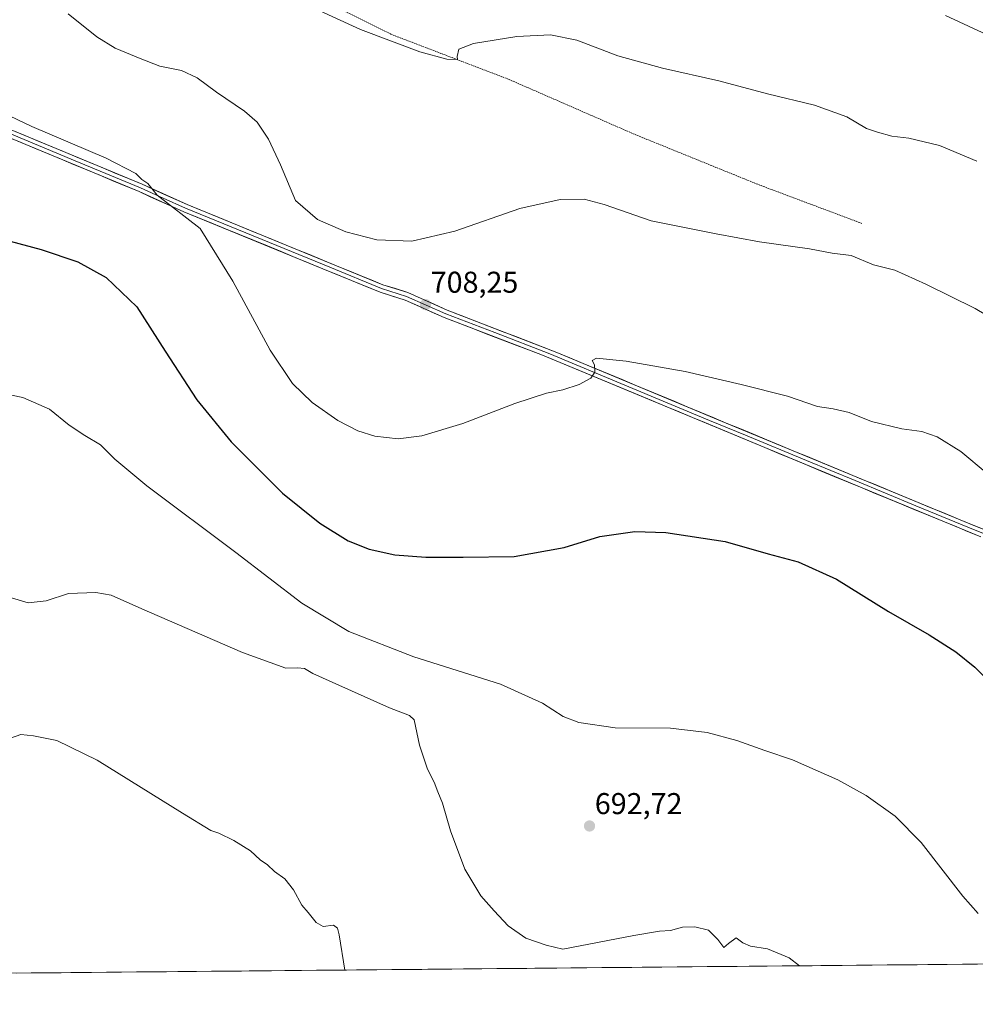
# Model space of a CAD drawing. Units: metres. Extents: x 563023 to 566471, y 4735660 to 4738005.
# Drawn here: x 564995 to 565313, y 4735668 to 4735995 of the extents above; entities that cross this region are included whole.
import ezdxf
from ezdxf.enums import TextEntityAlignment as Align

# ---------------------------------------------------------------- set-up
doc = ezdxf.new("R2010")
doc.units = ezdxf.units.M
doc.header["$MEASUREMENT"] = 0
doc.linetypes.add('TRAZOS', pattern=[0.75, 0.5, -0.25])
for name, color, linetype, lineweight in [('Alambrada', 19, 'TRAZOS', 0), ('Carátula', 7, 'Continuous', 5), ('Cultivos herbáceos CxS', 92, 'Continuous', 0), ('Curva de nivel maestra', 36, 'Continuous', 30), ('Curva de nivel normal', 36, 'Continuous', 0), ('Layer 0', 7, 'Continuous', 0), ('Municipio CxS', 142, 'Continuous', 0), ('Punto de cota en terreno', 7, 'Continuous', 0), ('Rótulo de punto de cota en terreno', 19, 'Continuous', 0)]:
    doc.layers.add(name, color=color, linetype=linetype, lineweight=lineweight)
doc.styles.add('Arial', font='txt', dxfattribs={"height": 0.2})

# ---------------------------------------------------------------- blocks, each defined once
blk = doc.blocks.new('*U150')
at = {"layer": 'Cultivos herbáceos CxS', "color": 92, "linetype": 'Continuous', "lineweight": 0}
blk.add_polyline3d([(566259.51, 4735690.08, 706.55), (564239.69, 4735671.21, 691.92), (564252.27, 4735799.72, 687.45), (564203.17, 4735802.06, 689.16), (564186.74, 4735802.84, 689.65), (564182.28, 4735755.68, 691.95), (564174.24, 4735670.6, 696.16), (563883.76, 4735667.88, 685.24)], dxfattribs=at)
blk = doc.blocks.new('*U173')
at = {"layer": 'Curva de nivel normal', "color": 36, "linetype": 'Continuous', "lineweight": 0}
blk.add_polyline3d([(565327.45, 4735985.46, 720), (565303.08, 4735996.69, 720)], dxfattribs=at)
blk = doc.blocks.new('*U179')
at = {"layer": 'Curva de nivel normal', "color": 36, "linetype": 'Continuous', "lineweight": 0}
blk.add_polyline3d([(564979.44, 4735969.15, 705), (564999.14, 4735959.84, 705), (565023.77, 4735949.25, 705), (565033.74, 4735944.21, 705), (565035.74, 4735942.15, 705), (565037.68, 4735940.81, 705), (565040.81, 4735936.96, 705), (565055.07, 4735925.88, 705), (565065.96, 4735908.34, 705), (565078.39, 4735885.4, 705), (565085.76, 4735874.31, 705), (565092.38, 4735868, 705), (565100.94, 4735862.08, 705), (565107.56, 4735858.55, 705), (565113.15, 4735856.84, 705), (565120.98, 4735855.98, 705), (565128.83, 4735856.99, 705), (565142.5, 4735861.06, 705), (565159.77, 4735867.73, 705), (565170.28, 4735871.13, 705), (565175.77, 4735872.19, 705), (565181.16, 4735874.04, 705), (565185.01, 4735876.13, 705), (565186.42, 4735878.12, 705), (565186.29, 4735880.59, 705), (565185.52, 4735881.94, 705), (565186.89, 4735882.77, 705), (565196.82, 4735881.79, 705), (565216.46, 4735878.36, 705), (565235.05, 4735873.96, 705), (565250.46, 4735870.18, 705), (565260.48, 4735866.67, 705), (565265.7, 4735865.93, 705), (565271.03, 4735864.75, 705), (565278.37, 4735861.72, 705), (565288.48, 4735859.25, 705), (565295.15, 4735858.33, 705), (565300.23, 4735856.6, 705), (565308.13, 4735851.78, 705), (565316.92, 4735844.44, 705)], dxfattribs=at)
blk = doc.blocks.new('*U180')
at = {"layer": 'Curva de nivel normal', "color": 36, "linetype": 'Continuous', "lineweight": 0}
blk.add_polyline3d([(565313.5, 4735948.23, 715), (565301.05, 4735953.46, 715), (565290.79, 4735955.92, 715), (565285.21, 4735956.59, 715), (565280.4, 4735957.94, 715), (565276.76, 4735959.14, 715), (565270.18, 4735962.99, 715), (565259.42, 4735966.93, 715), (565243.86, 4735970.72, 715), (565227.58, 4735975.01, 715), (565208.84, 4735979.23, 715), (565194.03, 4735983.34, 715), (565180.41, 4735988.47, 715), (565171.61, 4735990.34, 715), (565160.43, 4735989.69, 715), (565146.07, 4735987.43, 715), (565141.1, 4735985.56, 715), (565140.6, 4735983.1, 715), (565140.71, 4735982.04, 715), (565137.1, 4735982.24, 715), (565128.17, 4735984.61, 715), (565108.42, 4735992.09, 715), (565092.22, 4735999.54, 715)], dxfattribs=at)
blk = doc.blocks.new('*U181')
at = {"layer": 'Curva de nivel normal', "color": 36, "linetype": 'Continuous', "lineweight": 0}
blk.add_polyline3d([(565011.21, 4735997.32, 710), (565020.68, 4735989.65, 710), (565026.87, 4735985.91, 710), (565035.11, 4735982.48, 710), (565041.7, 4735979.89, 710), (565048.85, 4735978.48, 710), (565054.1, 4735975.96, 710), (565060.52, 4735971.23, 710), (565069.89, 4735964.9, 710), (565074.08, 4735961.22, 710), (565077.86, 4735955.56, 710), (565081.76, 4735947.06, 710), (565086.81, 4735935.19, 710), (565094.17, 4735928.9, 710), (565103.5, 4735924.73, 710), (565113.83, 4735922.07, 710), (565125.47, 4735921.65, 710), (565139.77, 4735924.95, 710), (565161.41, 4735932.51, 710), (565174.9, 4735935.53, 710), (565182.82, 4735935.67, 710), (565189.49, 4735933.9, 710), (565205.16, 4735928.39, 710), (565226.77, 4735924.16, 710), (565241.12, 4735921.51, 710), (565257.74, 4735919.14, 710), (565265.32, 4735917.72, 710), (565271.61, 4735916.87, 710), (565279.12, 4735913.8, 710), (565286.13, 4735912.08, 710), (565296.48, 4735907.4, 710), (565312.87, 4735899.28, 710), (565332.58, 4735887.62, 710)], dxfattribs=at)
blk = doc.blocks.new('*U182')
at = {"layer": 'Curva de nivel normal', "color": 36, "linetype": 'Continuous', "lineweight": 0}
blk.add_polyline3d([(565313.87, 4735698.07, 695), (565308.82, 4735703.8, 695), (565294.96, 4735721.68, 695), (565286.32, 4735730.4, 695), (565276.6, 4735737.31, 695), (565267.26, 4735742.53, 695), (565252.14, 4735749.18, 695), (565242.9, 4735752.31, 695), (565233.57, 4735755.64, 695), (565223.8, 4735758.26, 695), (565211.57, 4735759.72, 695), (565193.16, 4735759.82, 695), (565181.01, 4735761.64, 695), (565175.89, 4735763.63, 695), (565168.97, 4735768.04, 695), (565155, 4735774.4, 695), (565126.12, 4735783.48, 695), (565104.6, 4735791.85, 695), (565088.94, 4735801.28, 695), (565066.9, 4735818.19, 695), (565037.31, 4735840.36, 695), (565026.75, 4735849.13, 695), (565021.92, 4735853.96, 695), (565016.67, 4735857, 695), (565011.54, 4735860.44, 695), (565004.95, 4735865.78, 695), (564996.06, 4735869.72, 695), (564988.56, 4735871.24, 695)], dxfattribs=at)
blk = doc.blocks.new('*U184')
at = {"layer": 'Curva de nivel maestra', "color": 36, "linetype": 'Continuous', "lineweight": 30}
blk.add_polyline3d([(564984.37, 4735923.66, 700), (565002.16, 4735918.93, 700), (565014.36, 4735914.83, 700), (565023.85, 4735909.64, 700), (565034.06, 4735899.87, 700), (565043.47, 4735885.06, 700), (565053.93, 4735868.9, 700), (565065.4, 4735854.91, 700), (565082.53, 4735837.91, 700), (565094.93, 4735827.88, 700), (565104.34, 4735822.07, 700), (565111.29, 4735819.22, 700), (565119.8, 4735817.35, 700), (565130.17, 4735816.58, 700), (565142.58, 4735816.6, 700), (565159.49, 4735816.84, 700), (565176.16, 4735819.82, 700), (565188.06, 4735823.44, 700), (565199.69, 4735825.09, 700), (565210.03, 4735824.76, 700), (565229.72, 4735821.79, 700), (565244.06, 4735817.75, 700), (565254.04, 4735815.06, 700), (565266.75, 4735809.22, 700), (565284.02, 4735798.54, 700), (565297.59, 4735790.79, 700), (565306.52, 4735785.14, 700), (565312.79, 4735780.01, 700), (565324.06, 4735768.75, 700)], dxfattribs=at)
blk = doc.blocks.new('5PATER')
at = {"layer": 'Carátula', "linetype": 'Continuous', "lineweight": 5}
h = blk.add_hatch(color=250, dxfattribs=at)
edge = h.paths.add_edge_path()
edge.add_ellipse((0, 0.01), major_axis=(-1.33, -1.34), ratio=0.999422, start_angle=0, end_angle=360)

msp = doc.modelspace()

# ---------------------------------------------------------------- linework, layer by layer
at = {"layer": 'Alambrada', "color": 19, "linetype": 'TRAZOS', "lineweight": 0}
msp.add_polyline3d([(564961.39, 4736061.29, 711.45), (564976.46, 4736055.6, 711.83), (565012.26, 4736040.65, 713.54), (565061.33, 4736018.08, 714.81), (565093.29, 4736003.05, 715.41), (565118.57, 4735990.49, 715.17), (565157.89, 4735975.44, 713.95), (565199.78, 4735957.13, 712.73), (565241.02, 4735940.4, 711.8), (565275.3, 4735927.55, 711.65)], dxfattribs=at)
at = {"layer": 'Cultivos herbáceos CxS', "color": 92, "linetype": 'Continuous', "lineweight": 0}
msp.add_polyline3d([(566259.51, 4735690.08, 706.55), (564239.69, 4735671.21, 691.92)], dxfattribs=at)
at = {"layer": 'Curva de nivel normal', "color": 36, "linetype": 'Continuous', "lineweight": 0}
for points in [[(565254.42, 4735680.69, 690), (565251, 4735683.37, 690), (565243.78, 4735686.36, 690), (565238.18, 4735687.17, 690), (565235.57, 4735688.36, 690), (565233.35, 4735690.02, 690), (565230.84, 4735688.08, 690), (565229.33, 4735686.77, 690), (565227.33, 4735689.44, 690), (565224.17, 4735692.5, 690), (565219.66, 4735693.65, 690), (565215.49, 4735693.58, 690), (565211.58, 4735692.47, 690), (565207.86, 4735692.2, 690), (565199.32, 4735690.8, 690), (565175.76, 4735686.18, 690), (565170.14, 4735687.59, 690), (565163.42, 4735689.84, 690), (565157.52, 4735693.93, 690), (565152.87, 4735698.94, 690), (565148.46, 4735703.92, 690), (565143.18, 4735712.84, 690), (565138.41, 4735725.54, 690), (565135.69, 4735734.75, 690), (565134.12, 4735738.52, 690), (565132.98, 4735741.72, 690), (565130.72, 4735746.12, 690), (565128.02, 4735754.11, 690), (565126.31, 4735762.48, 690), (565124.7, 4735763.91, 690), (565118.02, 4735766.45, 690), (565101.26, 4735773.99, 690), (565092.57, 4735777.89, 690), (565089.85, 4735779.61, 690), (565087.43, 4735779.82, 690), (565083.55, 4735779.63, 690), (565069.13, 4735784.86, 690), (565035.68, 4735799.39, 690), (565025.46, 4735804, 690), (565020.42, 4735804.8, 690), (565011.32, 4735804.48, 690), (565003.88, 4735802.04, 690), (564997.84, 4735801.41, 690), (564989.03, 4735804.06, 690)], [(565103.27, 4735679.28, 685), (565101.3, 4735690.99, 685), (565100.78, 4735693.21, 685), (565099.45, 4735694.18, 685), (565096.01, 4735693.78, 685), (565093.72, 4735695.04, 685), (565090.98, 4735698.42, 685), (565088.96, 4735700.85, 685), (565086.17, 4735705.94, 685), (565083.26, 4735709.66, 685), (565079.83, 4735712.01, 685), (565077.45, 4735714.29, 685), (565075.1, 4735715.94, 685), (565071.8, 4735718.87, 685), (565066.3, 4735722.36, 685), (565061.35, 4735724.75, 685), (565058.65, 4735725.72, 685), (565049.22, 4735731.42, 685), (565020.8, 4735749.07, 685), (565007.43, 4735755.62, 685), (564999.69, 4735757.13, 685), (564995.38, 4735757.65, 685), (564991.98, 4735756.37, 685)]]:
    msp.add_polyline3d(points, dxfattribs=at)
at = {"layer": 'Layer 0', "linetype": 'Continuous', "lineweight": 0}
for points in [[(564909.54, 4735993.15), (564910.89, 4735990.94), (564913.38, 4735989.77), (564917.97, 4735987.83), (564925.94, 4735985.61), (564935.21, 4735981.86), (564955.8, 4735972.81), (564992.23, 4735958.71), (565035.81, 4735940.58), (565050.74, 4735933.85), (565100.46, 4735913.53), (565115.82, 4735907.21), (565124.22, 4735904.57), (565137.3, 4735898.73), (565173.78, 4735884.65), (565230.11, 4735861.2), (565311.12, 4735827.68), (565331.82, 4735819.52)], [(565314.76, 4735823.35), (565275.28, 4735839.61), (565242.95, 4735853.01), (565218.92, 4735862.98), (565168.93, 4735883.76), (565136.28, 4735896.28), (565123.28, 4735902.08), (565114.92, 4735904.71), (565095.93, 4735912.52), (565049.7, 4735931.41), (565034.76, 4735938.15), (564991.24, 4735956.25), (564954.79, 4735970.36), (564930.1, 4735981.11), (564922.02, 4735983.53), (564917.66, 4735984.49), (564912.74, 4735984.73), (564909.89, 4735984.96), (564908.83, 4735984.38)], [(564991.74, 4735957.48), (565013.5, 4735948.43), (565035.29, 4735939.37), (565042.75, 4735936), (565050.22, 4735932.63), (565098.2, 4735913.03), (565115.37, 4735905.96), (565123.75, 4735903.33), (565136.79, 4735897.51), (565153.12, 4735891.25), (565171.36, 4735884.21), (565196.35, 4735873.82), (565224.52, 4735862.09), (565236.53, 4735857.11), (565256.78, 4735848.73), (565272.95, 4735842.03), (565293.2, 4735833.65), (565312.94, 4735825.52), (565323.29, 4735821.44)]]:
    msp.add_lwpolyline(points, dxfattribs=at)
for points in [[(564992.23, 4735958.71, 704.59), (564996.59, 4735956.9, 704.52), (565000.95, 4735955.08, 704.62), (565005.3, 4735953.27, 704.5), (565009.66, 4735951.46, 704.58), (565014.02, 4735949.65, 704.65), (565018.38, 4735947.83, 704.56), (565022.74, 4735946.02, 704.66), (565027.09, 4735944.21, 704.75), (565031.45, 4735942.39, 704.65), (565035.81, 4735940.58, 704.86), (565039.54, 4735938.9, 704.97), (565043.28, 4735937.22, 704.95), (565047.01, 4735935.53, 705.18), (565050.74, 4735933.85, 705.38), (565055.26, 4735932, 705.57), (565059.78, 4735930.16, 705.86), (565064.3, 4735928.31, 706.19), (565068.82, 4735926.46, 706.45), (565073.34, 4735924.61, 706.81), (565077.86, 4735922.77, 707.01), (565082.38, 4735920.92, 707.36), (565086.9, 4735919.07, 707.7), (565091.42, 4735917.22, 707.84), (565095.94, 4735915.38, 708.18), (565100.46, 4735913.53, 708.24), (565104.3, 4735911.95, 708.42), (565108.14, 4735910.37, 708.58), (565111.98, 4735908.79, 708.64), (565115.82, 4735907.21, 708.56), (565120.02, 4735905.89, 708.58), (565124.22, 4735904.57, 708.53), (565128.58, 4735902.62, 708.28), (565132.94, 4735900.68, 708.09), (565137.3, 4735898.73, 707.92), (565141.86, 4735896.97, 707.57), (565146.42, 4735895.21, 707.34), (565150.98, 4735893.45, 706.99), (565155.54, 4735891.69, 706.76), (565160.1, 4735889.93, 706.53), (565164.66, 4735888.17, 706.2), (565169.22, 4735886.41, 705.9), (565173.78, 4735884.65, 705.7), (565178.11, 4735882.85, 705.38), (565182.45, 4735881.04, 705.12), (565186.78, 4735879.24, 704.99), (565191.11, 4735877.43, 704.66), (565195.45, 4735875.63, 704.54), (565199.78, 4735873.83, 704.34), (565204.11, 4735872.02, 704.11), (565208.44, 4735870.22, 704.01), (565212.78, 4735868.42, 703.83), (565217.11, 4735866.61, 703.62), (565221.44, 4735864.81, 703.63), (565225.78, 4735863, 703.43), (565230.11, 4735861.2, 703.35), (565234.61, 4735859.34, 703.38), (565239.11, 4735857.48, 703.27), (565243.61, 4735855.61, 703.27), (565248.11, 4735853.75, 703.25), (565252.61, 4735851.89, 703.18), (565257.11, 4735850.03, 703.2), (565261.61, 4735848.16, 703.13), (565266.11, 4735846.3, 703.02), (565270.62, 4735844.44, 703.1), (565275.12, 4735842.58, 703.01), (565279.62, 4735840.72, 703.06), (565284.12, 4735838.85, 703.21), (565288.62, 4735836.99, 703.2), (565293.12, 4735835.13, 703.33), (565297.62, 4735833.27, 703.37), (565302.12, 4735831.4, 703.4), (565306.62, 4735829.54, 703.55), (565311.12, 4735827.68, 703.54), (565315.26, 4735826.05, 703.6)], [(565314.76, 4735823.35, 703.42), (565310.37, 4735825.16, 703.31), (565305.99, 4735826.96, 703.3), (565301.6, 4735828.77, 703.28), (565297.21, 4735830.58, 703.1), (565292.83, 4735832.38, 703.12), (565288.44, 4735834.19, 702.99), (565284.05, 4735836, 702.9), (565279.67, 4735837.8, 702.95), (565275.28, 4735839.61, 702.81), (565270.66, 4735841.52, 702.87), (565266.04, 4735843.44, 702.99), (565261.42, 4735845.35, 702.92), (565256.81, 4735847.27, 703.03), (565252.19, 4735849.18, 703.04), (565247.57, 4735851.1, 703.05), (565242.95, 4735853.01, 703.13), (565238.95, 4735854.67, 703.12), (565234.94, 4735856.33, 703.15), (565230.94, 4735858, 703.29), (565226.93, 4735859.66, 703.28), (565222.93, 4735861.32, 703.36), (565218.92, 4735862.98, 703.54), (565214.38, 4735864.87, 703.62), (565209.83, 4735866.76, 703.79), (565205.29, 4735868.65, 704.02), (565200.74, 4735870.54, 704.1), (565196.2, 4735872.43, 704.41), (565191.65, 4735874.31, 704.62), (565187.11, 4735876.2, 704.83), (565182.56, 4735878.09, 705.15), (565178.02, 4735879.98, 705.39), (565173.47, 4735881.87, 705.7), (565168.93, 4735883.76, 705.96), (565164.27, 4735885.55, 706.23), (565159.6, 4735887.34, 706.51), (565154.94, 4735889.13, 706.73), (565150.27, 4735890.91, 707.05), (565145.61, 4735892.7, 707.35), (565140.94, 4735894.49, 707.59), (565136.28, 4735896.28, 707.91), (565131.95, 4735898.21, 708.04), (565127.61, 4735900.15, 708.21), (565123.28, 4735902.08, 708.52), (565119.1, 4735903.4, 708.58), (565114.92, 4735904.71, 708.56), (565111.12, 4735906.27, 708.63), (565107.32, 4735907.83, 708.51), (565103.53, 4735909.4, 708.39), (565099.73, 4735910.96, 708.34), (565095.93, 4735912.52, 708.14), (565091.31, 4735914.41, 707.82), (565086.68, 4735916.3, 707.67), (565082.06, 4735918.19, 707.24), (565077.44, 4735920.08, 706.95), (565072.82, 4735921.97, 706.65), (565068.19, 4735923.85, 706.34), (565063.57, 4735925.74, 705.95), (565058.95, 4735927.63, 705.66), (565054.32, 4735929.52, 705.3), (565049.7, 4735931.41, 704.98), (565045.97, 4735933.1, 704.95), (565042.23, 4735934.78, 704.6), (565038.5, 4735936.47, 704.47), (565034.76, 4735938.15, 704.51), (565030.41, 4735939.96, 704.22), (565026.06, 4735941.77, 704.22), (565021.7, 4735943.58, 704.46), (565017.35, 4735945.39, 704.08), (565013, 4735947.2, 704.17), (565008.65, 4735949.01, 704.21), (565004.3, 4735950.82, 704.07), (564999.94, 4735952.63, 704.22), (564995.59, 4735954.44, 704.22), (564991.24, 4735956.25, 704.12)]]:
    msp.add_polyline3d(points, dxfattribs=at)
at = {"layer": 'Municipio CxS', "color": 142, "linetype": 'Continuous', "lineweight": 0}
msp.add_polyline3d([(565313.63, 4735681.24, 693.71), (565308.64, 4735681.19, 693.36), (565303.64, 4735681.15, 693.07), (565298.65, 4735681.1, 692.68), (565293.65, 4735681.05, 692.31), (565288.66, 4735681.01, 691.96), (565283.66, 4735680.96, 691.58), (565278.66, 4735680.91, 691.21), (565273.67, 4735680.87, 690.89), (565268.67, 4735680.82, 690.62), (565263.68, 4735680.77, 690.36), (565258.68, 4735680.73, 690.11), (565253.69, 4735680.68, 689.88), (565248.69, 4735680.63, 689.7), (565243.69, 4735680.59, 689.58), (565238.7, 4735680.54, 689.54), (565233.7, 4735680.49, 689.4), (565228.71, 4735680.45, 689.37), (565223.71, 4735680.4, 689.29), (565218.72, 4735680.35, 689.14), (565213.72, 4735680.31, 689.13), (565208.72, 4735680.26, 689.15), (565203.73, 4735680.21, 689.2), (565198.73, 4735680.17, 689.28), (565193.74, 4735680.12, 689.36), (565188.74, 4735680.07, 689.46), (565183.75, 4735680.03, 689.51), (565178.75, 4735679.98, 689.52), (565173.75, 4735679.93, 689.49), (565168.76, 4735679.89, 689.4), (565163.76, 4735679.84, 689.27), (565158.77, 4735679.79, 689.07), (565153.77, 4735679.75, 688.78), (565148.78, 4735679.7, 688.4), (565143.78, 4735679.65, 687.93), (565138.78, 4735679.61, 687.43), (565133.79, 4735679.56, 687.01), (565128.79, 4735679.51, 686.66), (565123.8, 4735679.47, 686.31), (565118.8, 4735679.42, 686.05), (565113.81, 4735679.37, 685.78), (565108.81, 4735679.33, 685.46), (565103.81, 4735679.28, 684.97), (565098.82, 4735679.23, 684.37), (565093.82, 4735679.19, 683.92), (565088.83, 4735679.14, 683.59), (565083.83, 4735679.09, 683.29), (565078.84, 4735679.05, 683.05), (565073.84, 4735679, 682.89), (565068.84, 4735678.95, 682.76), (565063.85, 4735678.91, 682.66), (565058.85, 4735678.86, 682.52), (565053.86, 4735678.81, 682.35), (565048.86, 4735678.77, 682.17), (565043.87, 4735678.72, 682.02), (565038.87, 4735678.67, 681.86), (565033.88, 4735678.63, 681.71), (565028.88, 4735678.58, 681.59), (565023.88, 4735678.53, 681.46), (565018.89, 4735678.49, 681.32), (565013.89, 4735678.44, 681.18), (565008.9, 4735678.39, 681.07), (565003.9, 4735678.35, 680.96), (564998.91, 4735678.3, 680.85), (564993.91, 4735678.25, 680.8)], dxfattribs=at)

# ---------------------------------------------------------------- block references
at = {"layer": 'Cultivos herbáceos CxS', "color": 92, "linetype": 'Continuous', "lineweight": 0}
msp.add_blockref('*U150', (0, 0), dxfattribs=at)
at = {"layer": 'Curva de nivel maestra', "color": 36, "linetype": 'Continuous', "lineweight": 30}
msp.add_blockref('*U184', (0, 0), dxfattribs=at)
at = {"layer": 'Curva de nivel normal', "color": 36, "linetype": 'Continuous', "lineweight": 0}
for name in ['*U181', '*U180', '*U173', '*U179', '*U182']:
    msp.add_blockref(name, (0, 0), dxfattribs=at)
at = {"layer": 'Punto de cota en terreno', "linetype": 'Continuous', "lineweight": 0}
for p in [(565130.03, 4735900.57, 708.25), (565184.61, 4735727.18, 692.72)]:
    msp.add_blockref('5PATER', p, dxfattribs=at)

# ---------------------------------------------------------------- texts
at = {"layer": 'Rótulo de punto de cota en terreno', "color": 19, "linetype": 'Continuous', "lineweight": 0, "style": 'Arial'}
for s, p in [('708,25', (565131.79, 4735902.33)), ('692,72', (565186.37, 4735728.94))]:
    msp.add_text(s, height=7, dxfattribs=at).set_placement(p, align=Align.BOTTOM_LEFT)

doc.saveas('drawing.dxf')
